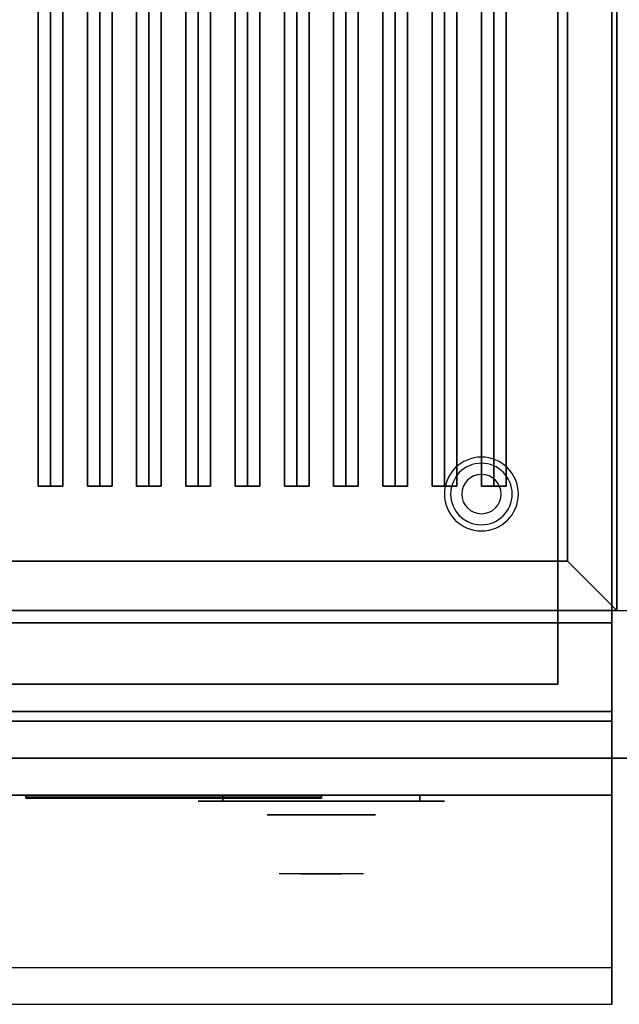
# Model space of a CAD drawing. Extents: x -76 to 76, y -20 to 20.
# Drawn here: x 34 to 47, y -20 to 0 of the extents above; entities that cross this region are included whole.
import ezdxf

# ---------------------------------------------------------------- set-up
doc = ezdxf.new("R2010")
doc.units = 0
for name, color, linetype in [('3D', 254, 'CONTINUOUS'), ('3D-BLACK', 250, 'CONTINUOUS'), ('3D-CASTIRON', 251, 'CONTINUOUS'), ('3D-CHROME', 254, 'CONTINUOUS'), ('3D-FLAT', 7, 'CONTINUOUS'), ('3D-LOGO-SS', 4, 'CONTINUOUS'), ('3D-NON', 43, 'CONTINUOUS'), ('3D-RED', 1, 'CONTINUOUS'), ('3D-VHC', 1, 'CONTINUOUS')]:
    doc.layers.add(name, color=color, linetype=linetype)

msp = doc.modelspace()

# ---------------------------------------------------------------- linework, layer by layer
at = {"layer": '3D'}
for centre, radius, start, end in [((43.75, -9.635, 1.5), 0.75, 360, 180), ((43.75, -9.635, 1.25), 0.625, 360, 180), ((43.75, -9.635), 0.4, 360, 180), ((43.75, -9.635, 1.5), 0.75, 180, 360), ((43.75, -9.635, 1.25), 0.625, 180, 360), ((43.75, -9.635), 0.4, 180, 360)]:
    msp.add_arc(centre, radius, start, end, dxfattribs=at)
msp.add_3dface([(45.5, -11, 36), (46.5, -12, 36), (46.5, -12, 38.5), (45.5, -11, 38.5)], dxfattribs=at)
msp.add_3dface([(45.5, -11, 36), (46.5, -12, 36), (46.5, -12, 38.5), (45.5, -11, 38.5)], dxfattribs=at)
at = {"layer": '3D', "invisible_edges": 1}
msp.add_3dface([(46.4, -19.25, 36), (10.6, -19.25, 36), (10.6, -20, 35.25), (46.4, -20, 35.25)], dxfattribs=at)
at = {"layer": '3D-BLACK', "extrusion": (0, 1, 0)}
for centre, start, end in [((-38.5, 30.5, -15.875), 270, 90), ((-42.5, 30.5, -15.875), 90, 270)]:
    msp.add_arc(centre, 0.5, start, end, dxfattribs=at)
at = {"layer": '3D-BLACK'}
for points in [[(45.5, 14, 36), (11.5, 14, 36), (11.5, -11, 36), (45.5, -11, 36)], [(45.5, 14, 35), (11.5, 14, 35), (11.5, -11, 35), (45.5, -11, 35)], [(45.5, 14, 35), (45.5, -11, 35), (45.5, -11, 36), (45.5, 14, 36)], [(45.5, -11, 35), (11.5, -11, 35), (11.5, -11, 36), (45.5, -11, 36)], [(34.5, -15.79, 11.96), (40.5, -15.79, 11.96), (40.5, -15.79, 13.04), (34.5, -15.79, 13.04)], [(42.5, -15.875, 30), (42.5, -15.75, 30), (38.5, -15.75, 30), (38.5, -15.875, 30)], [(38.5, -15.875, 31), (38.5, -15.75, 31), (42.5, -15.75, 31), (42.5, -15.875, 31)]]:
    msp.add_3dface(points, dxfattribs=at)
at = {"layer": '3D-BLACK', "invisible_edges": 15}
for points in [[(43, -15.875, 30.5), (42.933, -15.875, 30.25), (38.067, -15.875, 30.25), (38, -15.875, 30.5)], [(42.933, -15.875, 30.75), (43, -15.875, 30.5), (38, -15.875, 30.5), (38.067, -15.875, 30.75)], [(42.933, -15.875, 30.25), (42.75, -15.875, 30.067), (38.25, -15.875, 30.067), (38.067, -15.875, 30.25)], [(42.75, -15.875, 30.933), (42.933, -15.875, 30.75), (38.067, -15.875, 30.75), (38.25, -15.875, 30.933)], [(42.75, -15.875, 30.067), (42.5, -15.875, 30), (38.5, -15.875, 30), (38.25, -15.875, 30.067)], [(42.5, -15.875, 31), (42.75, -15.875, 30.933), (38.25, -15.875, 30.933), (38.5, -15.875, 31)]]:
    msp.add_3dface(points, dxfattribs=at)
at = {"layer": '3D-CASTIRON'}
for points in [[(35, 12.528, 39.445), (34.75, 12.528, 38.445), (34.75, -9.472, 38.445), (35, -9.472, 39.445)], [(34.75, 12.528, 38.445), (35, 12.528, 38.695), (35, -9.472, 38.695), (34.75, -9.472, 38.445)], [(35.25, 12.528, 38.445), (35, 12.528, 38.695), (35, -9.472, 38.695), (35.25, -9.472, 38.445)], [(35, 12.528, 39.445), (35.25, 12.528, 38.445), (35.25, -9.472, 38.445), (35, -9.472, 39.445)], [(36, 12.528, 39.445), (35.75, 12.528, 38.445), (35.75, -9.472, 38.445), (36, -9.472, 39.445)], [(35.75, 12.528, 38.445), (36, 12.528, 38.695), (36, -9.472, 38.695), (35.75, -9.472, 38.445)], [(36.25, 12.528, 38.445), (36, 12.528, 38.695), (36, -9.472, 38.695), (36.25, -9.472, 38.445)], [(36, 12.528, 39.445), (36.25, 12.528, 38.445), (36.25, -9.472, 38.445), (36, -9.472, 39.445)], [(37, 12.528, 39.445), (36.75, 12.528, 38.445), (36.75, -9.472, 38.445), (37, -9.472, 39.445)], [(36.75, 12.528, 38.445), (37, 12.528, 38.695), (37, -9.472, 38.695), (36.75, -9.472, 38.445)], [(37.25, 12.528, 38.445), (37, 12.528, 38.695), (37, -9.472, 38.695), (37.25, -9.472, 38.445)], [(37, 12.528, 39.445), (37.25, 12.528, 38.445), (37.25, -9.472, 38.445), (37, -9.472, 39.445)], [(38, 12.528, 39.445), (37.75, 12.528, 38.445), (37.75, -9.472, 38.445), (38, -9.472, 39.445)], [(37.75, 12.528, 38.445), (38, 12.528, 38.695), (38, -9.472, 38.695), (37.75, -9.472, 38.445)], [(38.25, 12.528, 38.445), (38, 12.528, 38.695), (38, -9.472, 38.695), (38.25, -9.472, 38.445)], [(38, 12.528, 39.445), (38.25, 12.528, 38.445), (38.25, -9.472, 38.445), (38, -9.472, 39.445)], [(39, 12.528, 39.445), (38.75, 12.528, 38.445), (38.75, -9.472, 38.445), (39, -9.472, 39.445)], [(38.75, 12.528, 38.445), (39, 12.528, 38.695), (39, -9.472, 38.695), (38.75, -9.472, 38.445)], [(39.25, 12.528, 38.445), (39, 12.528, 38.695), (39, -9.472, 38.695), (39.25, -9.472, 38.445)], [(39, 12.528, 39.445), (39.25, 12.528, 38.445), (39.25, -9.472, 38.445), (39, -9.472, 39.445)], [(40, 12.528, 39.445), (39.75, 12.528, 38.445), (39.75, -9.472, 38.445), (40, -9.472, 39.445)], [(39.75, 12.528, 38.445), (40, 12.528, 38.695), (40, -9.472, 38.695), (39.75, -9.472, 38.445)], [(40.25, 12.528, 38.445), (40, 12.528, 38.695), (40, -9.472, 38.695), (40.25, -9.472, 38.445)], [(40, 12.528, 39.445), (40.25, 12.528, 38.445), (40.25, -9.472, 38.445), (40, -9.472, 39.445)], [(41, 12.528, 39.445), (40.75, 12.528, 38.445), (40.75, -9.472, 38.445), (41, -9.472, 39.445)], [(40.75, 12.528, 38.445), (41, 12.528, 38.695), (41, -9.472, 38.695), (40.75, -9.472, 38.445)], [(41.25, 12.528, 38.445), (41, 12.528, 38.695), (41, -9.472, 38.695), (41.25, -9.472, 38.445)], [(41, 12.528, 39.445), (41.25, 12.528, 38.445), (41.25, -9.472, 38.445), (41, -9.472, 39.445)], [(42, 12.528, 39.445), (41.75, 12.528, 38.445), (41.75, -9.472, 38.445), (42, -9.472, 39.445)], [(41.75, 12.528, 38.445), (42, 12.528, 38.695), (42, -9.472, 38.695), (41.75, -9.472, 38.445)], [(42.25, 12.528, 38.445), (42, 12.528, 38.695), (42, -9.472, 38.695), (42.25, -9.472, 38.445)], [(42, 12.528, 39.445), (42.25, 12.528, 38.445), (42.25, -9.472, 38.445), (42, -9.472, 39.445)], [(43, 12.528, 39.445), (42.75, 12.528, 38.445), (42.75, -9.472, 38.445), (43, -9.472, 39.445)], [(42.75, 12.528, 38.445), (43, 12.528, 38.695), (43, -9.472, 38.695), (42.75, -9.472, 38.445)], [(43.25, 12.528, 38.445), (43, 12.528, 38.695), (43, -9.472, 38.695), (43.25, -9.472, 38.445)], [(43, 12.528, 39.445), (43.25, 12.528, 38.445), (43.25, -9.472, 38.445), (43, -9.472, 39.445)], [(44, 12.528, 39.445), (43.75, 12.528, 38.445), (43.75, -9.472, 38.445), (44, -9.472, 39.445)], [(43.75, 12.528, 38.445), (44, 12.528, 38.695), (44, -9.472, 38.695), (43.75, -9.472, 38.445)], [(44.25, 12.528, 38.445), (44, 12.528, 38.695), (44, -9.472, 38.695), (44.25, -9.472, 38.445)], [(44, 12.528, 39.445), (44.25, 12.528, 38.445), (44.25, -9.472, 38.445), (44, -9.472, 39.445)], [(35, -9.472, 39.445), (35.25, -9.472, 38.445), (35, -9.472, 38.695), (34.75, -9.472, 38.445)], [(36, -9.472, 39.445), (36.25, -9.472, 38.445), (36, -9.472, 38.695), (35.75, -9.472, 38.445)], [(37, -9.472, 39.445), (37.25, -9.472, 38.445), (37, -9.472, 38.695), (36.75, -9.472, 38.445)], [(38, -9.472, 39.445), (38.25, -9.472, 38.445), (38, -9.472, 38.695), (37.75, -9.472, 38.445)], [(39, -9.472, 39.445), (39.25, -9.472, 38.445), (39, -9.472, 38.695), (38.75, -9.472, 38.445)], [(40, -9.472, 39.445), (40.25, -9.472, 38.445), (40, -9.472, 38.695), (39.75, -9.472, 38.445)], [(41, -9.472, 39.445), (41.25, -9.472, 38.445), (41, -9.472, 38.695), (40.75, -9.472, 38.445)], [(42, -9.472, 39.445), (42.25, -9.472, 38.445), (42, -9.472, 38.695), (41.75, -9.472, 38.445)], [(43, -9.472, 39.445), (43.25, -9.472, 38.445), (43, -9.472, 38.695), (42.75, -9.472, 38.445)], [(44, -9.472, 39.445), (44.25, -9.472, 38.445), (44, -9.472, 38.695), (43.75, -9.472, 38.445)]]:
    msp.add_3dface(points, dxfattribs=at)
at = {"layer": '3D-CHROME', "extrusion": (0, -1, 0)}
msp.add_circle((40.5, 30.5, 16.15), 1.1, dxfattribs=at)
for start, end in [(180, 0), (0, 180)]:
    msp.add_arc((40.5, 30.5, 15.875), 0.2, start, end, dxfattribs=at)
at = {"layer": '3D-CHROME', "extrusion": (0, 1, 0)}
for centre, radius, start, end in [((-40.5, 30.5, -17.35), 1.1, 218.6926, 321.3074), ((-39.323, 30.805, -17.35), 1.042, 136.8322, 252.2226), ((-40.5, 30.5, -17.35), 1.1, 67.7474, 112.2526), ((-41.677, 30.805, -17.35), 1.042, 287.7774, 43.1678)]:
    msp.add_arc(centre, radius, start, end, dxfattribs=at)
at = {"layer": '3D-CHROME', "invisible_edges": 15}
for points in [[(40.142, -17.35, 29.77), (39.882, -17.35, 29.59), (39.641, -17.35, 29.812), (39.951, -17.35, 29.973)], [(40.323, -17.35, 29.641), (40.177, -17.35, 29.449), (39.882, -17.35, 29.59), (40.142, -17.35, 29.77)], [(40.338, -17.35, 30.073), (40.142, -17.35, 29.77), (39.951, -17.35, 29.973), (40.19, -17.35, 30.226)], [(40.218, -17.35, 31.563), (40.385, -17.35, 31.253), (40.276, -17.35, 31.228), (40.083, -17.35, 31.518)], [(40.432, -17.35, 29.975), (40.323, -17.35, 29.641), (40.142, -17.35, 29.77), (40.338, -17.35, 30.073)], [(40.5, -17.35, 29.597), (40.5, -17.35, 29.4), (40.177, -17.35, 29.449), (40.323, -17.35, 29.641)], [(40.45, -17.35, 30.455), (40.338, -17.35, 30.073), (40.19, -17.35, 30.226), (40.332, -17.35, 30.543)], [(40.358, -17.35, 31.591), (40.453, -17.35, 31.268), (40.385, -17.35, 31.253), (40.218, -17.35, 31.563)], [(40.385, -17.35, 31.253), (40.466, -17.35, 30.866), (40.362, -17.35, 30.89), (40.276, -17.35, 31.228)], [(40.5, -17.35, 29.941), (40.5, -17.35, 29.597), (40.323, -17.35, 29.641), (40.432, -17.35, 29.975)], [(40.466, -17.35, 30.866), (40.45, -17.35, 30.455), (40.332, -17.35, 30.543), (40.362, -17.35, 30.89)], [(40.493, -17.35, 30.398), (40.432, -17.35, 29.975), (40.338, -17.35, 30.073), (40.45, -17.35, 30.455)], [(40.5, -17.35, 31.6), (40.5, -17.35, 31.273), (40.453, -17.35, 31.268), (40.358, -17.35, 31.591)], [(40.453, -17.35, 31.268), (40.5, -17.35, 30.85), (40.466, -17.35, 30.866), (40.385, -17.35, 31.253)], [(40.5, -17.35, 30.378), (40.5, -17.35, 29.941), (40.432, -17.35, 29.975), (40.493, -17.35, 30.398)], [(40.5, -17.35, 30.85), (40.493, -17.35, 30.398), (40.45, -17.35, 30.455), (40.466, -17.35, 30.866)], [(40.5, -17.35, 31.273), (40.5, -17.35, 30.844), (40.5, -17.35, 30.85), (40.453, -17.35, 31.268)], [(40.5, -17.35, 30.844), (40.5, -17.35, 30.378), (40.493, -17.35, 30.398), (40.5, -17.35, 30.85)], [(40.677, -17.35, 29.641), (40.823, -17.35, 29.449), (40.5, -17.35, 29.4), (40.5, -17.35, 29.597)], [(40.568, -17.35, 29.975), (40.677, -17.35, 29.641), (40.5, -17.35, 29.597), (40.5, -17.35, 29.941)], [(40.507, -17.35, 30.398), (40.568, -17.35, 29.975), (40.5, -17.35, 29.941), (40.5, -17.35, 30.378)], [(40.5, -17.35, 30.85), (40.507, -17.35, 30.398), (40.5, -17.35, 30.378), (40.5, -17.35, 30.844)], [(40.547, -17.35, 31.268), (40.5, -17.35, 30.85), (40.5, -17.35, 30.844), (40.5, -17.35, 31.273)], [(40.642, -17.35, 31.591), (40.547, -17.35, 31.268), (40.5, -17.35, 31.273), (40.5, -17.35, 31.6)], [(40.534, -17.35, 30.866), (40.55, -17.35, 30.455), (40.507, -17.35, 30.398), (40.5, -17.35, 30.85)], [(40.615, -17.35, 31.253), (40.534, -17.35, 30.866), (40.5, -17.35, 30.85), (40.547, -17.35, 31.268)], [(40.55, -17.35, 30.455), (40.662, -17.35, 30.073), (40.568, -17.35, 29.975), (40.507, -17.35, 30.398)], [(40.638, -17.35, 30.89), (40.668, -17.35, 30.543), (40.55, -17.35, 30.455), (40.534, -17.35, 30.866)], [(40.724, -17.35, 31.228), (40.638, -17.35, 30.89), (40.534, -17.35, 30.866), (40.615, -17.35, 31.253)], [(40.782, -17.35, 31.563), (40.615, -17.35, 31.253), (40.547, -17.35, 31.268), (40.642, -17.35, 31.591)], [(40.668, -17.35, 30.543), (40.81, -17.35, 30.226), (40.662, -17.35, 30.073), (40.55, -17.35, 30.455)], [(40.662, -17.35, 30.073), (40.858, -17.35, 29.77), (40.677, -17.35, 29.641), (40.568, -17.35, 29.975)], [(40.917, -17.35, 31.518), (40.724, -17.35, 31.228), (40.615, -17.35, 31.253), (40.782, -17.35, 31.563)], [(40.81, -17.35, 30.226), (41.049, -17.35, 29.973), (40.858, -17.35, 29.77), (40.662, -17.35, 30.073)], [(40.858, -17.35, 29.77), (41.118, -17.35, 29.59), (40.823, -17.35, 29.449), (40.677, -17.35, 29.641)], [(41.049, -17.35, 29.973), (41.359, -17.35, 29.812), (41.118, -17.35, 29.59), (40.858, -17.35, 29.77)]]:
    msp.add_3dface(points, dxfattribs=at)
at = {"layer": '3D-FLAT'}
for points in [[(45.5, -11, 38.5), (46.5, -12, 38.5), (46.5, 15, 38.5), (45.5, 14, 38.5)], [(45.5, -11, 36), (46.5, -12, 36), (46.5, 15, 36), (45.5, 14, 36)], [(58.5, 15, 35), (46.5, 15, 35), (46.5, -12, 35), (58.5, -12, 35)], [(10.6, -14.05, 26.75), (46.4, -14.05, 26.75), (46.4, 14.9, 26.75), (10.6, 14.9, 26.75)], [(10.6, -14.05, 6), (46.4, -14.05, 6), (46.4, 14.9, 6), (10.6, 14.9, 6)], [(45.3, 13.8, 16.75), (45.3, -13.5, 16.75), (11.7, -13.5, 16.75), (11.7, 13.8, 16.75)], [(45.3, 13.8, 16), (45.3, -13.5, 16), (11.7, -13.5, 16), (11.7, 13.8, 16)], [(11.5, -11, 38.5), (10.5, -12, 38.5), (46.5, -12, 38.5), (45.5, -11, 38.5)], [(11.5, -11, 36), (10.5, -12, 36), (46.5, -12, 36), (45.5, -11, 36)], [(46.4, -12.25, 27), (10.6, -12.25, 27), (10.6, -15, 27), (46.4, -15, 27)]]:
    msp.add_3dface(points, dxfattribs=at)
for points, invisible_edges in [([(46.4, -12, 36), (10.6, -12, 36), (10.6, -19.25, 36), (46.4, -19.25, 36)], 1), ([(46.4, -20, 34.5), (10.6, -20, 34.5), (10.6, -12, 34.5), (46.4, -12, 34.5)], 5)]:
    msp.add_3dface(points, dxfattribs=dict(at, invisible_edges=invisible_edges))
at = {"layer": '3D-LOGO-SS'}
for points in [[(34.5, -15.75, 11.96), (34.5, -15.81, 11.96), (40.5, -15.81, 11.96), (40.5, -15.75, 11.96)], [(40.5, -15.75, 13.04), (40.5, -15.81, 13.04), (34.5, -15.81, 13.04), (34.5, -15.75, 13.04)], [(34.5, -15.75, 13.04), (34.5, -15.81, 13.04), (34.5, -15.81, 11.96), (34.5, -15.75, 11.96)], [(40.5, -15.75, 11.96), (40.5, -15.81, 11.96), (40.5, -15.81, 13.04), (40.5, -15.75, 13.04)], [(34.987, -15.81, 12.936), (34.987, -15.81, 12.936), (35.226, -15.81, 12.936)], [(35.244, -15.81, 12.036), (35.244, -15.81, 12.036), (35.502, -15.81, 12.036)], [(35.52, -15.81, 12.936), (35.52, -15.81, 12.936), (35.76, -15.81, 12.936)], [(35.925, -15.81, 12.936), (35.925, -15.81, 12.936), (36.165, -15.81, 12.936)], [(36.22, -15.81, 12.034), (36.22, -15.81, 12.034), (36.367, -15.81, 12.034)], [(36.422, -15.81, 12.936), (36.422, -15.81, 12.936), (36.662, -15.81, 12.936)], [(36.827, -15.81, 12.036), (36.827, -15.81, 12.036), (37.416, -15.81, 12.036)], [(36.827, -15.81, 12.936), (36.827, -15.81, 12.936), (37.067, -15.81, 12.936)], [(37.768, -15.81, 12.036), (37.768, -15.81, 12.036), (38.322, -15.81, 12.036)], [(37.768, -15.81, 12.936), (37.768, -15.81, 12.936), (38.322, -15.81, 12.936)], [(38.322, -15.81, 12.283), (38.322, -15.81, 12.283), (38.322, -15.81, 12.036)], [(38.521, -15.81, 12.036), (38.521, -15.81, 12.036), (38.779, -15.81, 12.036)], [(38.941, -15.81, 12.353), (39.083, -15.81, 12.63), (39.083, -15.81, 12.353), (38.941, -15.81, 12.353)], [(39.083, -15.81, 12.036), (39.083, -15.81, 12.036), (39.331, -15.81, 12.036)], [(39.331, -15.81, 12.936), (39.331, -15.81, 12.936), (39.129, -15.81, 12.936)], [(39.497, -15.81, 12.936), (39.497, -15.81, 12.936), (40.053, -15.81, 12.936)], [(39.497, -15.81, 12.036), (39.497, -15.81, 12.036), (39.736, -15.81, 12.036)], [(39.994, -15.81, 12.036), (39.994, -15.81, 12.036), (40.233, -15.81, 12.036)], [(40.233, -15.81, 12.036), (40.233, -15.81, 12.036), (40.233, -15.81, 12.756)]]:
    msp.add_3dface(points, dxfattribs=at)
for points, invisible_edges in [([(34.5, -15.81, 13.04), (34.987, -15.81, 12.936), (35.244, -15.81, 12.036), (34.5, -15.81, 11.96)], 5), ([(34.5, -15.81, 13.04), (34.987, -15.81, 12.936), (40.233, -15.81, 12.936), (40.5, -15.81, 13.04)], 7), ([(34.5, -15.81, 11.96), (35.244, -15.81, 12.036), (40.233, -15.81, 12.036), (40.5, -15.81, 11.96)], 7), ([(35.226, -15.81, 12.936), (35.373, -15.81, 12.363), (35.52, -15.81, 12.936), (35.226, -15.81, 12.936)], 4), ([(35.502, -15.81, 12.036), (35.935, -15.81, 12.269), (35.925, -15.81, 12.31), (35.502, -15.81, 12.036)], 5), ([(35.981, -15.81, 12.177), (35.953, -15.81, 12.228), (35.935, -15.81, 12.269), (35.502, -15.81, 12.036)], 12), ([(36.082, -15.81, 12.085), (36.045, -15.81, 12.105), (35.981, -15.81, 12.177), (35.502, -15.81, 12.036)], 12), ([(36.22, -15.81, 12.034), (36.146, -15.81, 12.054), (36.082, -15.81, 12.085), (35.502, -15.81, 12.036)], 12), ([(35.76, -15.81, 12.936), (35.925, -15.81, 12.936), (35.925, -15.81, 12.31), (35.502, -15.81, 12.036)], 5), ([(36.208, -15.81, 12.371), (36.165, -15.81, 12.371), (36.165, -15.81, 12.371), (36.187, -15.81, 12.311)], 9), ([(36.422, -15.81, 12.936), (36.165, -15.81, 12.936), (36.165, -15.81, 12.371), (36.422, -15.81, 12.371)], 5), ([(36.251, -15.81, 12.371), (36.208, -15.81, 12.371), (36.187, -15.81, 12.311), (36.233, -15.81, 12.267)], 11), ([(36.294, -15.81, 12.371), (36.251, -15.81, 12.371), (36.233, -15.81, 12.267), (36.294, -15.81, 12.248)], 11), ([(36.337, -15.81, 12.371), (36.294, -15.81, 12.371), (36.294, -15.81, 12.248), (36.354, -15.81, 12.267)], 11), ([(36.379, -15.81, 12.371), (36.337, -15.81, 12.371), (36.354, -15.81, 12.267), (36.403, -15.81, 12.309)], 11), ([(36.367, -15.81, 12.034), (36.441, -15.81, 12.054), (36.514, -15.81, 12.085), (36.827, -15.81, 12.036)], 12), ([(36.422, -15.81, 12.371), (36.379, -15.81, 12.371), (36.403, -15.81, 12.309), (36.422, -15.81, 12.371)], 11), ([(36.514, -15.81, 12.085), (36.551, -15.81, 12.115), (36.606, -15.81, 12.177), (36.827, -15.81, 12.036)], 12), ([(36.827, -15.81, 12.036), (36.606, -15.81, 12.177), (36.653, -15.81, 12.269), (36.662, -15.81, 12.32)], 9), ([(36.662, -15.81, 12.936), (36.827, -15.81, 12.936), (36.827, -15.81, 12.036), (36.662, -15.81, 12.32)], 5), ([(37.067, -15.81, 12.936), (37.684, -15.81, 12.901), (37.658, -15.81, 12.862), (37.648, -15.81, 12.816)], 9), ([(37.067, -15.81, 12.936), (37.768, -15.81, 12.936), (37.722, -15.81, 12.927), (37.684, -15.81, 12.901)], 9), ([(37.648, -15.81, 12.156), (37.648, -15.81, 12.816), (37.067, -15.81, 12.936), (37.648, -15.81, 12.156)], 6), ([(37.067, -15.81, 12.936), (37.067, -15.81, 12.282), (37.416, -15.81, 12.282), (37.648, -15.81, 12.156)], 12), ([(37.416, -15.81, 12.282), (37.684, -15.81, 12.071), (37.416, -15.81, 12.036), (37.416, -15.81, 12.282)], 3), ([(37.648, -15.81, 12.156), (37.658, -15.81, 12.11), (37.684, -15.81, 12.071), (37.416, -15.81, 12.282)], 12), ([(37.416, -15.81, 12.036), (37.768, -15.81, 12.036), (37.722, -15.81, 12.045), (37.684, -15.81, 12.071)], 9), ([(38.322, -15.81, 12.283), (37.942, -15.81, 12.283), (37.942, -15.81, 12.688), (38.322, -15.81, 12.688)], 8), ([(39.085, -15.81, 12.932), (39.129, -15.81, 12.936), (38.322, -15.81, 12.936), (38.322, -15.81, 12.895)], 10), ([(39.043, -15.81, 12.92), (39.085, -15.81, 12.932), (38.322, -15.81, 12.895), (38.322, -15.81, 12.853)], 10), ([(39.003, -15.81, 12.901), (39.043, -15.81, 12.92), (38.322, -15.81, 12.853), (38.322, -15.81, 12.812)], 10), ([(38.968, -15.81, 12.875), (39.003, -15.81, 12.901), (38.322, -15.81, 12.812), (38.322, -15.81, 12.771)], 10), ([(38.938, -15.81, 12.843), (38.968, -15.81, 12.875), (38.322, -15.81, 12.771), (38.322, -15.81, 12.73)], 10), ([(38.915, -15.81, 12.805), (38.938, -15.81, 12.843), (38.322, -15.81, 12.73), (38.322, -15.81, 12.688)], 10), ([(38.322, -15.81, 12.688), (38.322, -15.81, 12.036), (38.521, -15.81, 12.036), (38.915, -15.81, 12.805)], 11), ([(39.083, -15.81, 12.036), (39.083, -15.81, 12.159), (38.842, -15.81, 12.159), (38.779, -15.81, 12.036)], 8), ([(39.331, -15.81, 12.936), (39.497, -15.81, 12.936), (39.497, -15.81, 12.036), (39.331, -15.81, 12.036)], 5), ([(39.736, -15.81, 12.688), (39.964, -15.81, 12.688), (39.985, -15.81, 12.68), (39.994, -15.81, 12.658)], 8), ([(39.736, -15.81, 12.036), (39.736, -15.81, 12.688), (39.994, -15.81, 12.658), (39.994, -15.81, 12.036)], 10), ([(40.053, -15.81, 12.936), (40.122, -15.81, 12.922), (40.18, -15.81, 12.883), (40.233, -15.81, 12.936)], 12), ([(40.18, -15.81, 12.883), (40.219, -15.81, 12.825), (40.233, -15.81, 12.756), (40.233, -15.81, 12.936)], 12), ([(40.5, -15.81, 11.96), (40.233, -15.81, 12.036), (40.233, -15.81, 12.936), (40.5, -15.81, 13.04)], 7)]:
    msp.add_3dface(points, dxfattribs=dict(at, invisible_edges=invisible_edges))
at = {"layer": '3D-NON'}
for points in [[(46.4, 16.9, 27), (46.4, 16.9, 35), (46.4, -12, 35), (46.4, -12, 27)], [(46.5, -12, 36), (46.5, 15, 36), (46.5, 15, 38.5), (46.5, -12, 38.5)], [(46.5, -12, 35), (46.5, -12, 35.9), (46.5, 15, 35.9), (46.5, 15, 35)], [(46.4, -14.05, 6), (46.4, 14.9, 6), (46.4, 14.9, 26.75), (46.4, -14.05, 26.75)], [(45.5, -11, 36), (45.5, 14, 36), (45.5, 14, 38.5), (45.5, -11, 38.5)], [(45.3, 13.8, 16), (45.3, -13.5, 16), (45.3, -13.5, 16.75), (45.3, 13.8, 16.75)], [(11.5, -11, 36), (45.5, -11, 36), (45.5, -11, 38.5), (11.5, -11, 38.5)], [(10.5, -12, 36), (46.5, -12, 36), (46.5, -12, 38.5), (10.5, -12, 38.5)], [(10.5, -12, 35), (10.5, -12, 35.9), (46.5, -12, 35.9), (46.5, -12, 35)], [(46.4, -12, 27), (46.4, -12, 35), (10.6, -12, 35), (10.6, -12, 27)], [(46.4, -12, 34.5), (10.6, -12, 34.5), (10.6, -12, 36), (46.4, -12, 36)], [(46.4, -12.25, 35.75), (10.6, -12.25, 35.75), (10.6, -12.25, 27), (46.4, -12.25, 27)], [(45.3, -13.5, 16), (11.7, -13.5, 16), (11.7, -13.5, 16.75), (45.3, -13.5, 16.75)], [(10.6, -14.05, 6), (46.4, -14.05, 6), (46.4, -14.05, 26.75), (10.6, -14.05, 26.75)], [(-76.5, -15), (-76.5, -15, 6), (57.5, -15, 6), (57.5, -15)]]:
    msp.add_3dface(points, dxfattribs=at)
for points, invisible_edges in [([(46.4, -12, 34.5), (46.4, -19.25, 34.5), (46.4, -19.25, 36), (46.4, -12, 36)], 14), ([(46.4, -12.25, 27.75), (46.4, -12.25, 36), (46.4, -15.75, 36), (46.4, -15.75, 27.75)], 10), ([(46.4, -12.25, 27), (46.4, -15, 27), (46.4, -15.75, 27.75), (46.4, -12.25, 27.75)], 4), ([(46.4, -19.25, 36), (46.4, -19.25, 34.5), (46.4, -20, 34.5), (46.4, -20, 35.25)], 13), ([(46.4, -20, 35.25), (10.6, -20, 35.25), (10.6, -20, 34.5), (46.4, -20, 34.5)], 1)]:
    msp.add_3dface(points, dxfattribs=dict(at, invisible_edges=invisible_edges))
at = {"layer": '3D-RED'}
for points, invisible_edges in [([(35.366, -15.816, 12.754), (35.278, -15.816, 12.911), (35.273, -15.816, 12.954), (35.305, -15.816, 12.983)], 8), ([(35.305, -15.816, 12.983), (35.347, -15.816, 12.975), (35.366, -15.816, 12.937), (35.366, -15.816, 12.754)], 12), ([(35.428, -15.816, 12.983), (35.459, -15.816, 12.954), (35.455, -15.816, 12.911), (35.366, -15.816, 12.754)], 8), ([(35.366, -15.816, 12.754), (35.367, -15.816, 12.937), (35.386, -15.816, 12.975), (35.428, -15.816, 12.983)], 9)]:
    msp.add_3dface(points, dxfattribs=dict(at, invisible_edges=invisible_edges))
at = {"layer": '3D-VHC'}
for points in [[(28.6, -14.25, 6), (28.6, -14.25, 26), (46.4, -14.25, 26), (46.4, -14.25, 6)], [(28.6, -15.75, 26), (28.6, -14.25, 26), (46.4, -14.25, 26), (46.4, -15.75, 26)], [(28.6, -15.75, 26), (28.6, -14.25, 26), (46.4, -14.25, 26), (46.4, -15.75, 26)], [(28.6, -14.25, 26), (28.6, -14.25, 26.75), (46.4, -14.25, 26.75), (46.4, -14.25, 26)], [(28.6, -15, 26.75), (28.6, -14.25, 26.75), (46.4, -14.25, 26.75), (46.4, -15, 26.75)], [(46.4, -15.75, 6), (46.4, -14.25, 6), (46.4, -14.25, 26), (46.4, -15.75, 26)], [(46.4, -15.75, 26), (46.4, -14.25, 26), (46.4, -14.25, 26.75), (46.4, -15, 26.75)], [(46.4, -15, 27), (10.6, -15, 27), (10.6, -15.75, 27.75), (46.4, -15.75, 27.75)], [(28.6, -15, 26.75), (28.6, -15.75, 26), (46.4, -15.75, 26), (46.4, -15, 26.75)], [(46.4, -15.75, 27.75), (10.6, -15.75, 27.75), (10.6, -15.75, 35.75), (46.4, -15.75, 35.75)], [(28.6, -15.75, 26), (28.6, -15.75, 6), (46.4, -15.75, 6), (46.4, -15.75, 26)]]:
    msp.add_3dface(points, dxfattribs=at)

doc.saveas('drawing.dxf')
